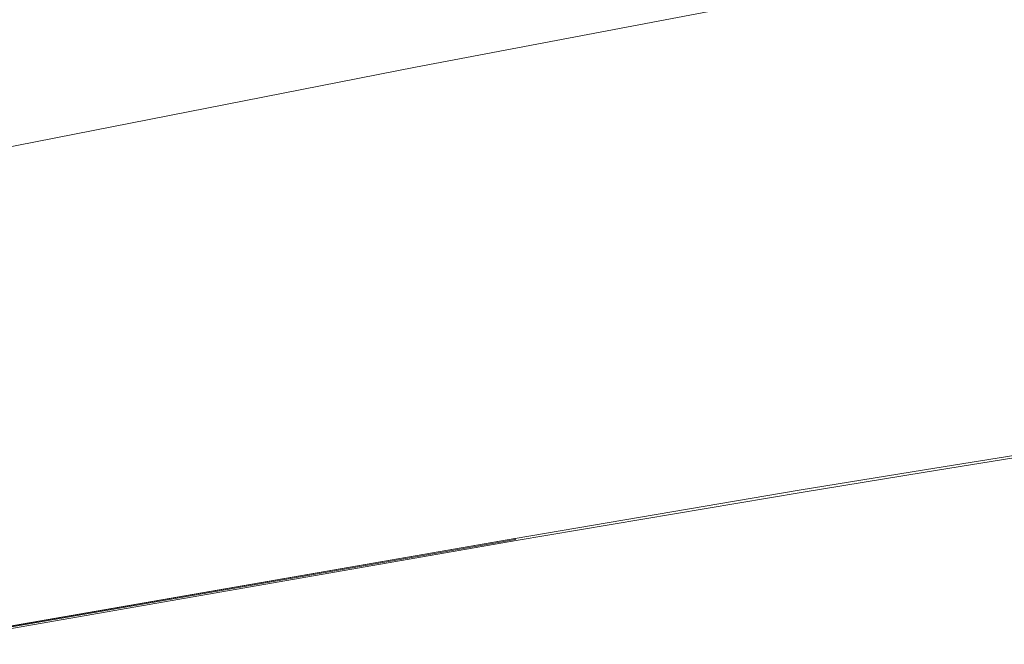
# Model space of a CAD drawing. Extents: x 6 to 1706, y -1130 to -30.
# Drawn here: x 1288 to 1488, y -914 to -787 of the extents above; entities that cross this region are included whole.
import ezdxf

# ---------------------------------------------------------------- set-up
doc = ezdxf.new("R2010")
doc.units = 0
doc.header["$LTSCALE"] = 500
doc.header["$MEASUREMENT"] = 0
doc.layers.add('INFINITY_CERAMIKA', color=7, linetype='Continuous')

msp = doc.modelspace()

# ---------------------------------------------------------------- linework, layer by layer
at = {"layer": 'INFINITY_CERAMIKA', "lineweight": 0}
for points, invisible_edges in [([(1181.85, -785.45, 266.24), (1311.05, -761.05, 265.74), (1320.83, -767.49, 314.56), (1186.25, -793.08, 315.31)], 15), ([(1410.43, -766.67, 427.34), (1435.63, -778.04, 536.51), (1361.82, -792.04, 537.3), (1341.82, -779.54, 427.9)], 15), ([(1195.67, -807.84, 429.2), (1186.25, -793.08, 315.31), (1320.83, -767.49, 314.56), (1341.82, -779.54, 427.9)], 15), ([(1444.25, -782.52, 573.42), (1368.64, -796.86, 574.28), (1361.82, -792.04, 537.3), (1435.63, -778.04, 536.51)], 15), ([(1444.88, -784.41, 574.77), (1475.06, -778.74, 574.5), (1476.7, -783.44, 576.84), (1446.22, -789.05, 577.07)], 15), ([(1506.32, -790.77, 582.62), (1480.83, -795.43, 582.7), (1476.7, -783.44, 576.84), (1501.43, -778.71, 576.67)], 15), ([(1195.67, -807.84, 429.2), (1341.82, -779.54, 427.9), (1361.82, -792.04, 537.3), (1204.66, -822.84, 539.1)], 15), ([(1444.25, -782.52, 573.42), (1444.56, -783.41, 574.15), (1368.88, -797.71, 574.99), (1368.64, -796.86, 574.28)], 7), ([(1444.88, -784.41, 574.77), (1369.12, -798.66, 575.59), (1368.88, -797.71, 574.99), (1444.56, -783.41, 574.15)], 15), ([(1444.88, -784.41, 574.77), (1446.22, -789.05, 577.07), (1370.13, -803.09, 577.77), (1369.12, -798.66, 575.59)], 15), ([(1449.63, -800.88, 582.83), (1446.22, -789.05, 577.07), (1476.7, -783.44, 576.84), (1480.83, -795.43, 582.7)], 15), ([(1449.63, -800.88, 582.83), (1372.67, -814.32, 583.25), (1370.13, -803.09, 577.77), (1446.22, -789.05, 577.07)], 15), ([(1506.32, -790.77, 582.62), (1511.2, -802.86, 588.5), (1484.95, -807.45, 588.51), (1480.83, -795.43, 582.7)], 15), ([(1207.73, -828.5, 576.22), (1204.66, -822.84, 539.1), (1361.82, -792.04, 537.3), (1368.64, -796.86, 574.28)], 7), ([(1449.63, -800.88, 582.83), (1480.83, -795.43, 582.7), (1484.95, -807.45, 588.51), (1453.03, -812.72, 588.54)], 15), ([(1207.73, -828.5, 576.22), (1368.64, -796.86, 574.28), (1368.88, -797.71, 574.99), (1207.86, -829.26, 576.88)], 15), ([(1207.98, -830.11, 577.42), (1207.86, -829.26, 576.88), (1368.88, -797.71, 574.99), (1369.12, -798.66, 575.59)], 15), ([(1207.98, -830.11, 577.42), (1369.12, -798.66, 575.59), (1370.13, -803.09, 577.77), (1208.52, -834.03, 579.36)], 15), ([(1449.63, -800.88, 582.83), (1453.03, -812.72, 588.54), (1375.2, -825.6, 588.67), (1372.67, -814.32, 583.25)], 15), ([(1209.87, -844.01, 584.2), (1208.52, -834.03, 579.36), (1370.13, -803.09, 577.77), (1372.67, -814.32, 583.25)], 15), ([(1486.85, -813.57, 590.99), (1484.95, -807.45, 588.51), (1511.2, -802.86, 588.5), (1513.45, -809.03, 591.01)], 15), ([(1486.85, -813.57, 590.99), (1454.6, -818.76, 590.97), (1453.03, -812.72, 588.54), (1484.95, -807.45, 588.51)], 15), ([(1513.84, -810.51, 591.28), (1487.18, -815.04, 591.26), (1486.85, -813.57, 590.99), (1513.45, -809.03, 591.01)], 15), ([(1513.84, -810.51, 591.28), (1514.25, -812.22, 591.51), (1487.52, -816.74, 591.49), (1487.18, -815.04, 591.26)], 15), ([(1453.03, -812.72, 588.54), (1454.6, -818.76, 590.97), (1376.36, -831.37, 590.99), (1375.2, -825.6, 588.67)], 15), ([(1487.52, -816.74, 591.49), (1514.25, -812.22, 591.51), (1512.45, -820.6, 591.82), (1485.32, -825.15, 591.79)], 15), ([(1209.87, -844.01, 584.2), (1372.67, -814.32, 583.25), (1375.2, -825.6, 588.67), (1211.21, -854.03, 588.99)], 15), ([(1454.88, -820.21, 591.24), (1454.6, -818.76, 590.97), (1486.85, -813.57, 590.99), (1487.18, -815.04, 591.26)], 15), ([(1487.52, -816.74, 591.49), (1485.32, -825.15, 591.79), (1452.28, -830.45, 591.77), (1455.17, -821.88, 591.47)], 15), ([(1454.88, -820.21, 591.24), (1487.18, -815.04, 591.26), (1487.52, -816.74, 591.49), (1455.17, -821.88, 591.47)], 15), ([(1454.88, -820.21, 591.24), (1376.56, -832.77, 591.24), (1376.36, -831.37, 590.99), (1454.6, -818.76, 590.97)], 15), ([(1454.88, -820.21, 591.24), (1455.17, -821.88, 591.47), (1376.76, -834.38, 591.46), (1376.56, -832.77, 591.24)], 15), ([(1512.45, -820.6, 591.82), (1494.82, -863, 591.72), (1468.44, -867.31, 591.72), (1485.32, -825.15, 591.79)], 15), ([(1452.28, -830.45, 591.77), (1375.18, -842.84, 591.76), (1376.76, -834.38, 591.46), (1455.17, -821.88, 591.47)], 15), ([(1376.36, -831.37, 590.99), (1211.77, -859.21, 591.05), (1211.21, -854.03, 588.99), (1375.2, -825.6, 588.67)], 15), ([(1452.28, -830.45, 591.77), (1485.32, -825.15, 591.79), (1468.44, -867.31, 591.72), (1436.73, -872.58, 591.71)], 15), ([(1452.28, -830.45, 591.77), (1436.73, -872.58, 591.71), (1373.99, -883.28, 591.7), (1375.18, -842.84, 591.76)], 15), ([(1211.83, -860.51, 591.28), (1211.77, -859.21, 591.05), (1376.36, -831.37, 590.99), (1376.56, -832.77, 591.24)], 15), ([(1211.83, -860.51, 591.28), (1376.56, -832.77, 591.24), (1376.76, -834.38, 591.46), (1211.87, -862.01, 591.48)], 15), ([(1211.87, -862.01, 591.48), (1376.76, -834.38, 591.46), (1375.18, -842.84, 591.76), (1215.83, -869.65, 591.75)], 15), ([(1254.53, -904.01, 591.69), (1215.83, -869.65, 591.75), (1375.18, -842.84, 591.76), (1373.99, -883.28, 591.7)], 15), ([(1494.92, -867.29, 591.72), (1469.7, -871.4, 591.71), (1468.44, -867.31, 591.72), (1494.82, -863, 591.72)], 15), ([(1440.27, -876.27, 591.7), (1436.73, -872.58, 591.71), (1468.44, -867.31, 591.72), (1469.7, -871.4, 591.71)], 15), ([(1494.92, -867.29, 591.72), (1495, -870.78, 591.72), (1470.72, -874.72, 591.71), (1469.7, -871.4, 591.71)], 15), ([(1440.27, -876.27, 591.7), (1379.26, -886.64, 591.69), (1373.99, -883.28, 591.7), (1436.73, -872.58, 591.71)], 15), ([(1440.27, -876.27, 591.7), (1469.7, -871.4, 591.71), (1470.72, -874.72, 591.71), (1443.15, -879.26, 591.7)], 15), ([(1495.06, -873.29, 591.71), (1471.45, -877.12, 591.71), (1470.72, -874.72, 591.71), (1495, -870.78, 591.72)], 15), ([(1495.06, -873.29, 591.71), (1495.1, -874.8, 590.57), (1471.89, -878.56, 590.56), (1471.45, -877.12, 591.71)], 13), ([(1440.27, -876.27, 591.7), (1443.15, -879.26, 591.7), (1383.54, -889.38, 591.69), (1379.26, -886.64, 591.69)], 15), ([(1445.22, -881.41, 591.7), (1443.15, -879.26, 591.7), (1470.72, -874.72, 591.71), (1471.45, -877.12, 591.71)], 15), ([(1494.75, -874.83, 554.13), (1494.79, -874.89, 553.53), (1471.73, -878.62, 553.52), (1471.69, -878.56, 554.12)], 15), ([(1494.75, -874.83, 554.13), (1471.69, -878.56, 554.12), (1471.73, -878.62, 554.72), (1494.79, -874.89, 554.73)], 15), ([(1494.93, -875.06, 554.93), (1494.79, -874.89, 554.73), (1471.73, -878.62, 554.72), (1471.86, -878.8, 554.92)], 15), ([(1494.93, -875.06, 553.33), (1471.86, -878.8, 553.32), (1471.73, -878.62, 553.52), (1494.79, -874.89, 553.53)], 15), ([(1494.93, -875.06, 553.33), (1495.07, -875.24, 553.12), (1471.99, -878.97, 553.12), (1471.86, -878.8, 553.32)], 15), ([(1494.93, -875.06, 554.93), (1471.86, -878.8, 554.92), (1471.99, -878.97, 555.21), (1495.07, -875.24, 555.22)], 15), ([(1495.11, -875.3, 587.15), (1472.04, -879.04, 587.14), (1471.89, -878.56, 590.56), (1495.1, -874.8, 590.57)], 15), ([(1495.11, -875.3, 556.08), (1495.07, -875.24, 555.22), (1471.99, -878.97, 555.21), (1472.04, -879.03, 556.07)], 15), ([(1495.11, -875.3, 552.5), (1472.04, -879.03, 552.5), (1471.99, -878.97, 553.12), (1495.07, -875.24, 553.12)], 15), ([(1495.11, -875.3, 569.91), (1472.04, -879.04, 569.9), (1472.04, -879.04, 580.55), (1495.11, -875.3, 580.56)], 15), ([(1495.11, -875.3, 587.15), (1495.11, -875.3, 580.56), (1472.04, -879.04, 580.55), (1472.04, -879.04, 587.14)], 15), ([(1472.04, -879.04, 38.38), (1472.04, -879.03, 552.5), (1495.11, -875.3, 552.5), (1495.11, -875.3, 38.38)], 7), ([(1495.11, -875.3, 556.08), (1472.04, -879.03, 556.07), (1472.04, -879.03, 560.11), (1495.11, -875.3, 560.11)], 15), ([(1495.11, -875.3, 569.91), (1495.11, -875.3, 560.11), (1472.04, -879.03, 560.11), (1472.04, -879.04, 569.9)], 15), ([(1445.22, -881.41, 591.7), (1471.45, -877.12, 591.71), (1471.89, -878.56, 590.56), (1446.47, -882.71, 590.56)], 15), ([(1446.89, -883.14, 587.13), (1446.47, -882.71, 590.56), (1471.89, -878.56, 590.56), (1472.04, -879.04, 587.14)], 13), ([(1446.55, -882.66, 554.11), (1471.69, -878.56, 554.12), (1471.73, -878.62, 553.52), (1446.59, -882.71, 553.52)], 15), ([(1446.55, -882.66, 554.11), (1446.59, -882.71, 554.71), (1471.73, -878.62, 554.72), (1471.69, -878.56, 554.12)], 15), ([(1446.72, -882.89, 553.32), (1446.59, -882.71, 553.52), (1471.73, -878.62, 553.52), (1471.86, -878.8, 553.32)], 15), ([(1446.72, -882.89, 554.91), (1471.86, -878.8, 554.92), (1471.73, -878.62, 554.72), (1446.59, -882.71, 554.71)], 15), ([(1445.22, -881.41, 591.7), (1386.62, -891.34, 591.69), (1383.54, -889.38, 591.69), (1443.15, -879.26, 591.7)], 15), ([(1446.72, -882.89, 553.32), (1471.86, -878.8, 553.32), (1471.99, -878.97, 553.12), (1446.84, -883.07, 553.11)], 15), ([(1446.72, -882.89, 554.91), (1446.84, -883.07, 555.2), (1471.99, -878.97, 555.21), (1471.86, -878.8, 554.92)], 15), ([(1446.89, -883.13, 556.07), (1472.04, -879.03, 556.07), (1471.99, -878.97, 555.21), (1446.84, -883.07, 555.2)], 15), ([(1446.89, -883.13, 552.49), (1446.84, -883.07, 553.11), (1471.99, -878.97, 553.12), (1472.04, -879.03, 552.5)], 15), ([(1472.04, -879.04, 38.38), (1446.89, -883.14, 38.37), (1446.89, -883.13, 552.49), (1472.04, -879.03, 552.5)], 14), ([(1446.89, -883.14, 569.9), (1472.04, -879.04, 569.9), (1472.04, -879.03, 560.11), (1446.89, -883.13, 560.1)], 15), ([(1446.89, -883.13, 556.07), (1446.89, -883.13, 560.1), (1472.04, -879.03, 560.11), (1472.04, -879.03, 556.07)], 15), ([(1446.89, -883.14, 587.13), (1472.04, -879.04, 587.14), (1472.04, -879.04, 580.55), (1446.89, -883.14, 580.54)], 15), ([(1446.89, -883.14, 569.9), (1446.89, -883.14, 580.54), (1472.04, -879.04, 580.55), (1472.04, -879.04, 569.9)], 15), ([(1445.22, -881.41, 591.7), (1446.47, -882.71, 590.56), (1388.48, -892.53, 590.55), (1386.62, -891.34, 591.69)], 13), ([(1446.89, -883.14, 587.13), (1389.1, -892.92, 587.13), (1388.48, -892.53, 590.55), (1446.47, -882.71, 590.56)], 15), ([(1446.55, -882.66, 554.11), (1388.8, -892.43, 554.11), (1388.83, -892.49, 554.71), (1446.59, -882.71, 554.71)], 15), ([(1446.55, -882.66, 554.11), (1446.59, -882.71, 553.52), (1388.83, -892.49, 553.51), (1388.8, -892.43, 554.11)], 15), ([(1259.28, -907.48, 591.69), (1254.53, -904.01, 591.69), (1373.99, -883.28, 591.7), (1379.26, -886.64, 591.69)], 15), ([(1446.72, -882.89, 554.91), (1446.59, -882.71, 554.71), (1388.83, -892.49, 554.71), (1388.95, -892.67, 554.91)], 15), ([(1446.72, -882.89, 553.32), (1388.95, -892.67, 553.31), (1388.83, -892.49, 553.51), (1446.59, -882.71, 553.52)], 15), ([(1446.72, -882.89, 553.32), (1446.84, -883.07, 553.11), (1389.06, -892.85, 553.1), (1388.95, -892.67, 553.31)], 15), ([(1446.72, -882.89, 554.91), (1388.95, -892.67, 554.91), (1389.06, -892.85, 555.19), (1446.84, -883.07, 555.2)], 15), ([(1446.89, -883.13, 556.07), (1446.84, -883.07, 555.2), (1389.06, -892.85, 555.19), (1389.1, -892.91, 556.06)], 15), ([(1446.89, -883.13, 552.49), (1389.1, -892.91, 552.48), (1389.06, -892.85, 553.1), (1446.84, -883.07, 553.11)], 15), ([(1389.1, -892.92, 38.36), (1389.1, -892.91, 552.48), (1446.89, -883.13, 552.49), (1446.89, -883.14, 38.37)], 7), ([(1446.89, -883.13, 556.07), (1389.1, -892.91, 556.06), (1389.1, -892.91, 560.09), (1446.89, -883.13, 560.1)], 15), ([(1446.89, -883.14, 569.9), (1446.89, -883.13, 560.1), (1389.1, -892.91, 560.09), (1389.1, -892.92, 569.89)], 15), ([(1446.89, -883.14, 569.9), (1389.1, -892.92, 569.89), (1389.1, -892.92, 580.54), (1446.89, -883.14, 580.54)], 15), ([(1446.89, -883.14, 587.13), (1446.89, -883.14, 580.54), (1389.1, -892.92, 580.54), (1389.1, -892.92, 587.13)], 15), ([(1259.28, -907.48, 591.69), (1379.26, -886.64, 591.69), (1383.54, -889.38, 591.69), (1263.12, -910.29, 591.69)], 15), ([(1265.89, -912.32, 591.68), (1263.12, -910.29, 591.69), (1383.54, -889.38, 591.69), (1386.62, -891.34, 591.69)], 15), ([(1265.89, -912.32, 591.68), (1386.62, -891.34, 591.69), (1388.48, -892.53, 590.55), (1267.56, -913.54, 590.54)], 15), ([(1268.12, -913.95, 587.12), (1267.56, -913.54, 590.54), (1388.48, -892.53, 590.55), (1389.1, -892.92, 587.13)], 13), ([(1267.89, -913.43, 554.1), (1388.8, -892.43, 554.11), (1388.83, -892.49, 553.51), (1267.92, -913.49, 553.5)], 15), ([(1267.89, -913.43, 554.1), (1267.92, -913.49, 554.7), (1388.83, -892.49, 554.71), (1388.8, -892.43, 554.11)], 15), ([(1268, -913.68, 554.9), (1388.95, -892.67, 554.91), (1388.83, -892.49, 554.71), (1267.92, -913.49, 554.7)], 15), ([(1268, -913.68, 554.9), (1268.09, -913.87, 555.19), (1389.06, -892.85, 555.19), (1388.95, -892.67, 554.91)], 15), ([(1268, -913.68, 553.3), (1388.95, -892.67, 553.31), (1389.06, -892.85, 553.1), (1268.09, -913.87, 553.1)], 15), ([(1268.12, -913.94, 556.05), (1389.1, -892.91, 556.06), (1389.06, -892.85, 555.19), (1268.09, -913.87, 555.19)], 15), ([(1268.12, -913.94, 552.48), (1268.09, -913.87, 553.1), (1389.06, -892.85, 553.1), (1389.1, -892.91, 552.48)], 15), ([(1268.12, -913.94, 556.05), (1268.12, -913.94, 560.09), (1389.1, -892.91, 560.09), (1389.1, -892.91, 556.06)], 15), ([(1268.12, -913.95, 569.88), (1389.1, -892.92, 569.89), (1389.1, -892.91, 560.09), (1268.12, -913.94, 560.09)], 15), ([(1389.1, -892.91, 552.48), (1389.1, -892.92, 38.36), (1268.12, -913.95, 38.36), (1268.12, -913.94, 552.48)], 13), ([(1268.12, -913.95, 569.88), (1268.12, -913.95, 580.53), (1389.1, -892.92, 580.54), (1389.1, -892.92, 569.89)], 15), ([(1268.12, -913.95, 587.12), (1389.1, -892.92, 587.13), (1389.1, -892.92, 580.54), (1268.12, -913.95, 580.53)], 15)]:
    msp.add_3dface(points, dxfattribs=dict(at, invisible_edges=invisible_edges))
msp.add_3dface([(1268, -913.68, 553.3), (1267.92, -913.49, 553.5), (1388.83, -892.49, 553.51), (1388.95, -892.67, 553.31)], dxfattribs=at)

doc.saveas('drawing.dxf')
